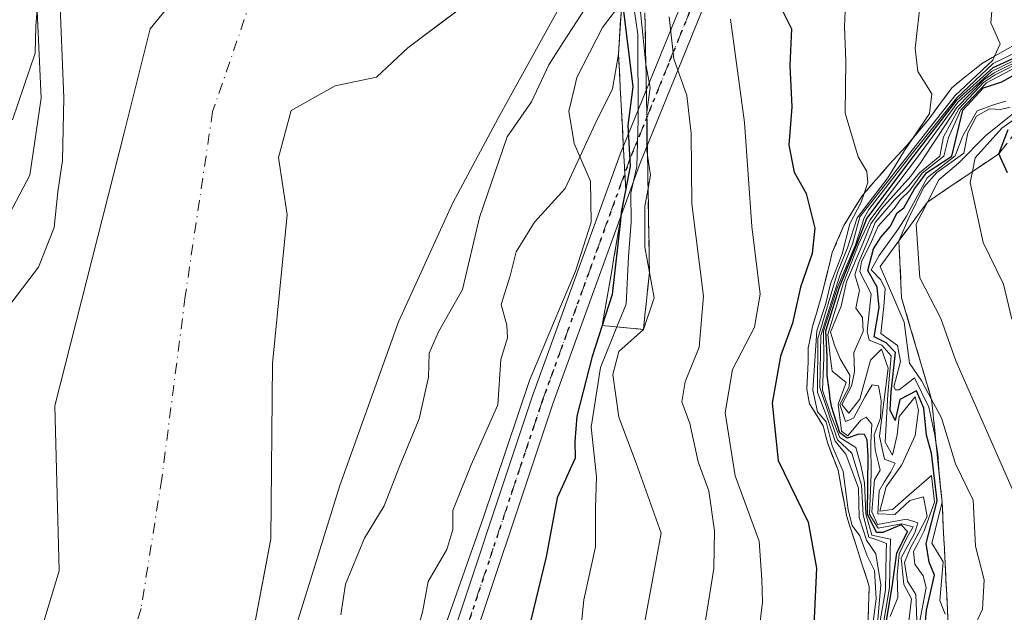
# Model space of a CAD drawing. Units: metres. Extents: x 638334 to 641797, y 4720560 to 4722942.
# Drawn here: x 639245 to 639365, y 4720982 to 4721054 of the extents above; entities that cross this region are included whole.
import ezdxf

# ---------------------------------------------------------------- set-up
doc = ezdxf.new("R2010")
doc.units = ezdxf.units.M
doc.header["$MEASUREMENT"] = 0
for name, pattern in [('DGN Style 3', [2.307223, 1.648017, -0.659207]), ('DGN Style 4', [2.638475, 1.318413, -0.659207, 0.001648, -0.659207]), ('DGN Style 5', [1.153612, 0.494405, -0.659207])]:
    doc.linetypes.add(name, pattern=pattern)
for name, color, linetype, lineweight in [('Corriente natural Cxs', 4, 'Continuous', 13), ('Corriente natural eje', 4, 'DGN Style 4', 0), ('Curva de nivel maestra', 30, 'Continuous', 30), ('Curva de nivel normal', 30, 'Continuous', 0), ('Escarpado Cxs', 30, 'Continuous', 13), ('Escarpado superficial', 30, 'DGN Style 3', 0), ('Espacio natural protegido', 121, 'Continuous', 13), ('Espacio natural protegido CxS', 121, 'Continuous', 0), ('Matorral CxS', 135, 'Continuous', 0), ('Pista no pavimentada Cxs', 111, 'Continuous', 0), ('Pista no pavimentada eje', 91, 'DGN Style 4', 0), ('Ruta', 7, 'DGN Style 5', 30), ('Suelo desnudo CxS', 253, 'Continuous', 0)]:
    doc.layers.add(name, color=color, linetype=linetype, lineweight=lineweight)

# ---------------------------------------------------------------- blocks, each defined once
blk = doc.blocks.new('*U8')
at = {"layer": 'Suelo desnudo CxS', "color": 253, "linetype": 'Continuous', "lineweight": 0}
for points in [[(639339.8303, 4721152.6743, 409.8132), (639336.8841, 4721122.1391, 413.5586), (639327.1475, 4721091.4474, 414.8334), (639309.7907, 4721064.354, 412.9229), (639295.3045, 4721053.4893, 410.0181), (639292.0107, 4721051.019, 409.671), (639288.2007, 4721047.4206, 409.1316), (639283.1207, 4721046.3623, 408.212), (639277.7883, 4721043.3696, 407.6388), (639276.24, 4721037.63, 407.6788), (639277.26, 4721030.62, 407.7291), (639275.5006, 4721012.4956, 408.0503), (639275.289, 4720991.1172, 410.028), (639274.8334, 4720988.7151, 409.9838), (639272.9606, 4720978.8405, 410.0988), (639270.4206, 4720970.1621, 409.9671), (639263.859, 4720964.2355, 408.6107), (639263.271, 4720963.9148, 408.4557), (639259.2023, 4720961.6955, 407.657), (639254.1223, 4720949.8421, 407.6371), (639253.5335, 4720943.0286, 408.2043), (639252.6406, 4720932.6971, 408.9786), (639253.0639, 4720919.1504, 409.6971), (639245.4439, 4720898.407, 409.3731)], [(639190.1724, 4720758.0717, 404.0824), (639196.5224, 4720768.6551, 404.3751), (639198.1099, 4720778.1801, 404.7922), (639199.3201, 4720802.12, 406.9792), (639199.95, 4720819.19, 407.3252), (639202.14, 4720835.68, 406.9277), (639213.4557, 4720853.3219, 404.489), (639217.6891, 4720866.5511, 404.6899), (639225.6266, 4720878.1928, 407.0116), (639230.9183, 4720895.6553, 407.0942), (639233.5641, 4720913.1179, 404.9469), (639233.5641, 4720922.6429, 406.7875), (639236.2099, 4720934.2846, 406.2345), (639239.9141, 4720941.1637, 405.3631), (639242.0308, 4720962.8596, 406.1026), (639249.4391, 4720987.2013, 406.2227), (639248.91, 4721007.3097, 406.179), (639257.3767, 4721040.6473, 407.4169), (639260.5517, 4721053.3473, 407.3277), (639270.0767, 4721064.989, 407.4618), (639287.5393, 4721097.2682, 408.9948), (639301.2976, 4721146.4808, 409.1556)]]:
    blk.add_polyline3d(points, dxfattribs=at)

msp = doc.modelspace()

# ---------------------------------------------------------------- linework, layer by layer
at = {"layer": 'Corriente natural Cxs', "color": 4, "linetype": 'Continuous', "lineweight": 13}
for points in [[(639339.8303, 4721152.6743, 409.8132), (639336.8841, 4721122.1391, 413.5586), (639327.1475, 4721091.4474, 414.8334), (639309.7907, 4721064.354, 412.9229), (639292.0107, 4721051.019, 409.671), (639288.2007, 4721047.4206, 409.1316), (639283.1207, 4721046.3623, 408.212), (639277.7883, 4721043.3696, 407.6388), (639276.24, 4721037.63, 407.6788), (639277.26, 4721030.62, 407.7291), (639275.5006, 4721012.4956, 408.0503), (639275.289, 4720991.1172, 410.028), (639272.9606, 4720978.8405, 410.0988), (639270.4206, 4720970.1621, 409.9671), (639263.859, 4720964.2355, 408.6107), (639259.2023, 4720961.6955, 407.657), (639254.1223, 4720949.8421, 407.6371), (639252.6406, 4720932.6971, 408.9786), (639253.0639, 4720919.1504, 409.6971), (639245.4439, 4720898.407, 409.3731)], [(639339.8303, 4721152.6743, 409.8132), (639336.8841, 4721122.1391, 413.5586), (639327.1475, 4721091.4474, 414.8334), (639309.7907, 4721064.354, 412.9229), (639292.0107, 4721051.019, 409.671), (639288.2007, 4721047.4206, 409.1316), (639283.1207, 4721046.3623, 408.212), (639277.7883, 4721043.3696, 407.6388), (639276.24, 4721037.63, 407.6788), (639277.26, 4721030.62, 407.7291), (639275.5006, 4721012.4956, 408.0503), (639275.289, 4720991.1172, 410.028), (639272.9606, 4720978.8405, 410.0988), (639270.4206, 4720970.1621, 409.9671), (639263.859, 4720964.2355, 408.6107), (639259.2023, 4720961.6955, 407.657), (639254.1223, 4720949.8421, 407.6371), (639252.6406, 4720932.6971, 408.9786), (639253.0639, 4720919.1504, 409.6971), (639245.4439, 4720898.407, 409.3731)], [(639190.1724, 4720758.0717, 404.0824), (639196.5224, 4720768.6551, 404.3751), (639198.1099, 4720778.1801, 404.7922), (639199.3201, 4720802.12, 406.9792), (639199.95, 4720819.19, 407.3252), (639202.14, 4720835.68, 406.9277), (639213.4557, 4720853.3219, 404.489), (639217.6891, 4720866.5511, 404.6899), (639225.6266, 4720878.1928, 407.0116), (639230.9183, 4720895.6553, 407.0942), (639233.5641, 4720913.1179, 404.9469), (639233.5641, 4720922.6429, 406.7875), (639236.2099, 4720934.2846, 406.2345), (639239.9141, 4720941.1637, 405.3631), (639242.0308, 4720962.8596, 406.1026), (639249.4391, 4720987.2013, 406.2227), (639248.91, 4721007.3097, 406.179), (639257.3767, 4721040.6473, 407.4169), (639260.5517, 4721053.3473, 407.3277), (639270.0767, 4721064.989, 407.4618), (639287.5393, 4721097.2682, 408.9948), (639301.2976, 4721146.4808, 409.1556)], [(639190.1724, 4720758.0717, 404.0824), (639196.5224, 4720768.6551, 404.3751), (639198.1099, 4720778.1801, 404.7922), (639199.3201, 4720802.12, 406.9792), (639199.95, 4720819.19, 407.3252), (639202.14, 4720835.68, 406.9277), (639213.4557, 4720853.3219, 404.489), (639217.6891, 4720866.5511, 404.6899), (639225.6266, 4720878.1928, 407.0116), (639230.9183, 4720895.6553, 407.0942), (639233.5641, 4720913.1179, 404.9469), (639233.5641, 4720922.6429, 406.7875), (639236.2099, 4720934.2846, 406.2345), (639239.9141, 4720941.1637, 405.3631), (639242.0308, 4720962.8596, 406.1026), (639249.4391, 4720987.2013, 406.2227), (639248.91, 4721007.3097, 406.179), (639257.3767, 4721040.6473, 407.4169), (639260.5517, 4721053.3473, 407.3277), (639270.0767, 4721064.989, 407.4618), (639287.5393, 4721097.2682, 408.9948), (639301.2976, 4721146.4808, 409.1556)]]:
    msp.add_polyline3d(points, dxfattribs=at)
at = {"layer": 'Corriente natural eje', "color": 4, "linetype": 'DGN Style 4', "lineweight": 0}
msp.add_polyline3d([(639315.4849, 4721152.1476, 409.057), (639312.6274, 4721131.51, 408.9992), (639309.4524, 4721112.7775, 409.0543), (639306.9124, 4721101.5062, 409.8855), (639303.4199, 4721094.3624, 409.601), (639296.1174, 4721083.4087, 409.3415), (639289.2911, 4721076.1062, 408.6824), (639282.7824, 4721069.1211, 408.0227), (639277.5436, 4721062.6124, 407.7612), (639272.9398, 4721057.0561, 407.3967), (639268.1773, 4721043.2448, 406.8751), (639264.8436, 4721020.7023, 406.5935), (639261.9861, 4720998.4772, 408.0899), (639259.4461, 4720982.6022, 408.4335), (639255.7948, 4720970.5372, 407.0549), (639251.9848, 4720958.4722, 406.3652), (639248.651, 4720950.2171, 406.5095), (639245.9523, 4720934.6596, 406.785), (639242.7773, 4720915.7683, 406.4427), (639241.031, 4720903.2271, 407.571), (639239.4435, 4720894.0195, 408.8376)], dxfattribs=at)
at = {"layer": 'Curva de nivel maestra', "color": 30, "linetype": 'Continuous', "lineweight": 30, "flags": 128}
for points, elevation in [([(639318.3, 4721055.8101), (639319.49, 4721046.2701), (639318.85, 4721041.5501), (639319.15, 4721036.5601), (639318.5718, 4721033.5946), (639318.06, 4721030.9701), (639317.9487, 4721029.944), (639316.97, 4721020.9201), (639315.7433, 4721017.1198), (639314.52, 4721013.3301), (639312.64, 4721006.0601), (639312.4, 4721002.9801), (639312.45, 4721000.9601), (639310.22, 4720996.0901), (639308.9, 4720988.8901), (639306.38, 4720978.4801)], 425), ([(639337.4, 4721056.1601), (639338.85, 4721053.3301), (639338.62, 4721048.8601), (639338.87, 4721043.8301), (639338.52, 4721039.1401), (639339.16, 4721035.8401), (639340.64, 4721033.2301), (639341.67, 4721029.0201), (639341.37, 4721025.9001), (639339.95, 4721021.7901), (639338.98, 4721017.4201), (639337.5, 4721013.3801), (639336.49, 4721007.6601), (639337.21, 4721000.6401), (639340.86, 4720993.1301), (639341.91, 4720987.5201), (639341.25, 4720973.5401)], 450), ([(639354.91, 4720977.9801), (639355.33, 4720982.4101), (639356.29, 4720986.6801), (639355.64, 4720988.2601), (639355.27, 4720990.5401), (639356.64, 4720995.7501), (639355.91, 4721001.5601), (639355.31, 4721003.7601), (639355.01, 4721007.0301), (639354.1, 4721009.1401), (639352.08, 4721008.1201), (639351.48, 4721005.5301), (639350.87, 4721006.8201), (639351.01, 4721009.0201), (639351.54, 4721013.8201), (639350.4, 4721015.0101), (639348.92, 4721015.7601), (639349.54, 4721019.3301), (639349.3, 4721021.8101), (639348.14, 4721023.8301), (639348.85, 4721026.5001), (639349.79, 4721027.9601), (639350.89, 4721029.2101), (639351.75, 4721030.8901), (639352.56, 4721031.4801), (639353.84, 4721033.8101), (639355.34, 4721035.8101), (639358.39, 4721037.8101), (639359.75, 4721043.4101), (639362.27, 4721046.1201), (639364.5, 4721046.8801), (639373.16, 4721051.7101)], 500), ([(639350.1, 4720979.1701), (639351.14, 4720985.2301), (639351.69, 4720989.3701), (639352.98, 4720992.0001), (639352.21, 4720992.8201), (639349.99, 4720991.8701), (639349.21, 4720991.8901), (639348.12, 4720994.1101), (639348.18, 4721001.2401), (639348.08, 4721003.2001), (639347.73, 4721003.8501), (639347.04, 4721003.8901), (639345.62, 4721003.3701), (639344.72, 4721004.0201), (639343.77, 4721007.1201), (639343.56, 4721008.1501), (639343.49, 4721008.9901), (639343.21, 4721011.0401), (639343.19, 4721013.3601), (639343.05, 4721016.4801), (639344.7, 4721021.8101), (639346.87, 4721027.1401), (639348.05, 4721030.2001), (639353.67, 4721037.7201), (639359.01, 4721044.6101), (639363.45, 4721048.6201), (639367.57, 4721050.4801)], 475), ([(639365.2, 4721035.7401), (639364.16, 4721038.0901), (639365.3, 4721041.0501)], 525)]:
    msp.add_lwpolyline(points, dxfattribs=dict(at, elevation=elevation))
at = {"layer": 'Curva de nivel normal', "color": 30, "linetype": 'Continuous', "lineweight": 0, "flags": 128}
for points, elevation in [([(639348.2957, 4721144.295), (639343.004, 4721127.0971), (639340.7039, 4721117.4838), (639334.6176, 4721101.4509), (639330.304, 4721094.0241), (639322.8957, 4721079.472), (639314.6936, 4721063.5969), (639303.0519, 4721042.4302), (639297.4956, 4721032.1115), (639290.881, 4721017.5593), (639283.7029, 4720997.6238), (639275.6066, 4720971.5888), (639265.6053, 4720942.855), (639260.8428, 4720925.2337), (639257.9853, 4720913.0099), (639253.3816, 4720897.1349)], 410), ([(639243.67, 4721019.9801), (639246.91, 4721024.2401), (639248.86, 4721029.0701), (639249.27, 4721033.4301), (639249.87, 4721037.2701), (639250.02, 4721044.9301), (639249.51, 4721058.0501)], 410), ([(639243.75, 4721042.2301), (639246.53, 4721050.3701), (639246.6, 4721053.6401), (639246.96, 4721058.3501)], 415), ([(639315.2227, 4721058.3053), (639311, 4721051.7601), (639309.23, 4721048.9501), (639307.12, 4721044.4301), (639304.14, 4721040.1401), (639300.74, 4721030.3201), (639298.7, 4721021.5201), (639295.74, 4721016.3501), (639294.6, 4721013.7401), (639294.52, 4721010.8401), (639293.41, 4721005.7401), (639291, 4720999.9401), (639289.13, 4720995.1101), (639286.73, 4720991.1901), (639284.4, 4720985.5701), (639283.84, 4720981.8101)], 415), ([(639349.3, 4720980.3101), (639349.74, 4720985.4801), (639349.12, 4720989.2701), (639347.99, 4720990.9301), (639347.11, 4720993.7201), (639347.02, 4720997.3001), (639345.47, 4721001.4401), (639344.15, 4721003.0101), (639343.24, 4721005.7701), (639342.01, 4721008.9501), (639342.06, 4721015.5301), (639344.45, 4721023.6001), (639345.66, 4721026.6201), (639346.86, 4721030.2601), (639350.58, 4721035.1401), (639352.65, 4721038.4801), (639353.6886, 4721040.038), (639355.67, 4721043.0101), (639355.98, 4721045.3901), (639354.26, 4721048.1301), (639353.93, 4721050.9201), (639354.63, 4721057.1501)], 460), ([(639349.26, 4720978.7401), (639350.3, 4720984.8501), (639350.38, 4720989.4001), (639350.44, 4720990.5401), (639349.37, 4720990.9301), (639348.26, 4720991.3101), (639347.57, 4720994.0401), (639347.4, 4720997.6401), (639346.21, 4721001.5501), (639344.46, 4721003.1701), (639342.28, 4721009.5501), (639342.41, 4721015.9301), (639344.73, 4721023.2501), (639346.3, 4721027.0801), (639347.18, 4721030.4101), (639358.76, 4721045.1501), (639363.4, 4721049.4901), (639363.6139, 4721049.9756), (639364.29, 4721051.5101), (639363.16, 4721054.0701), (639363.46, 4721057.4401)], 465), ([(639293.14, 4720979.8701), (639293.79, 4720982.1401), (639294.51, 4720985.8801), (639296.75, 4720989.8201), (639297.52, 4720992.2301), (639297.5, 4720994.5601), (639299.73, 4721000.1401), (639302.99, 4721007.4401), (639303.35, 4721012.9801), (639304.16, 4721015.6301), (639304.11, 4721017.1901), (639303.4, 4721019.6801), (639304.52, 4721023.1901), (639305.24, 4721026.1201), (639307.47, 4721029.7301), (639311.2, 4721033.8501), (639314.87, 4721041.7301), (639317, 4721046.0101), (639317.72, 4721050.2201), (639318.07, 4721055.9001)], 420), ([(639320.4, 4721055.4101), (639321.06, 4721049.0101), (639321.0648, 4721048.984), (639321.58, 4721046.1801), (639321.18, 4721043.1601), (639321.18, 4721038.4601), (639321.266, 4721037.9029), (639321.64, 4721035.4801), (639321.3321, 4721033.8636), (639320.92, 4721031.7001), (639320.93, 4721026.7001), (639321.5, 4721023.6001), (639322.07, 4721020.5001), (639320.76, 4721016.6601), (639317.76, 4721013.9401), (639317.02, 4721011.1401), (639317.76, 4721005.9601), (639319.87, 4721000.3401), (639322.93, 4720991.8101), (639318.85, 4720969.8201)], 435), ([(639345.44, 4721056.4701), (639345.32, 4721053.5901), (639345.46, 4721049.4201), (639345.41, 4721043.0601), (639346.96, 4721037.7201), (639348.02, 4721035.9201), (639348.14, 4721034.5701), (639347.6964, 4721033.2338), (639347.35, 4721032.1901), (639345.98, 4721029.5401), (639345.02, 4721025.8701), (639343.6, 4721022.2001), (639343.01, 4721019.8201), (639341.94, 4721016.4801), (639341.46, 4721009.2501), (639342, 4721006.6001), (639343.08, 4721005.3601), (639343.82, 4721002.4301), (639345.13, 4720999.3001), (639345.77, 4720994.6501), (639346.23, 4720992.7401), (639347.19, 4720991.4701), (639348.06, 4720989.0101), (639348.98, 4720987.2501), (639349.19, 4720983.8001), (639348.68, 4720980.0201)], 455), ([(639331.4, 4721054.5001), (639333.12, 4721041.9001), (639334, 4721029.2201), (639335.02, 4721020.9701), (639334.32, 4721016.9401), (639331.64, 4721011.7501), (639330.73, 4721006.4801), (639331.98, 4720998.7801), (639334.88, 4720990.8001), (639335.22, 4720986.1401), (639335.28, 4720983.3901), (639334.78, 4720979.0101), (639333.94, 4720972.8201), (639332.11, 4720963.8201), (639325.3, 4720943.9901), (639321.78, 4720936.5101), (639319.48, 4720932.0801), (639316.51, 4720921.3901), (639307.49, 4720896.5601)], 445), ([(639328.33, 4720981.1401), (639329.35, 4720987.4801), (639329.46, 4720992.0901), (639328.74, 4720996.9601), (639327.43, 4721000.4901), (639326.41, 4721005.1601), (639325.46, 4721007.8001), (639325.86, 4721010.2401), (639327.58, 4721014.4701), (639328.11, 4721020.7201), (639326.68, 4721031.9601), (639326.6, 4721040.5401), (639326.08, 4721045.1801), (639324.49, 4721049.6701), (639323.92, 4721054.7801)], 440), ([(639349.73, 4720978.9001), (639350.82, 4720985.1601), (639350.87, 4720989.4901), (639350.92, 4720991.0501), (639348.64, 4720991.5301), (639347.9, 4720994.1401), (639347.74, 4720997.9301), (639347.29, 4721000.0701), (639346.71, 4721002.2401), (639344.72, 4721003.4701), (639343.63, 4721006.2401), (639342.63, 4721009.2401), (639342.78, 4721013.2001), (639342.75, 4721016.4501), (639344.47, 4721021.8101), (639346.66, 4721026.9901), (639347.71, 4721030.2501), (639348.29, 4721031.2801), (639353.23, 4721037.7001), (639359, 4721044.9301), (639363.45, 4721049.1201), (639368.31, 4721051.4601)], 470), ([(639350.89, 4720981.6301), (639351.82, 4720983.9401), (639351.75, 4720986.6601), (639351.99, 4720989.2901), (639352.91, 4720991.2301), (639353.7, 4720992.5501), (639352.27, 4720992.9301), (639349.42, 4720992.3901), (639348.38, 4720994.0701), (639348.56, 4720998.9801), (639348.53, 4721002.8101), (639348.64, 4721005.1001), (639347.95, 4721005.9601), (639347.3, 4721005.5701), (639345.71, 4721003.6701), (639344.93, 4721004.2301), (639344.54, 4721007.5201), (639345.53, 4721010.1601), (639343.81, 4721011.5601), (639343.57, 4721013.4001), (639343.27, 4721016.0201), (639345.2, 4721022.3501), (639347.07, 4721027.1401), (639348.39, 4721029.9901), (639354.2, 4721037.6701), (639359.14, 4721044.3701), (639363.26, 4721048.1201), (639367.53, 4721050.1901)], 480), ([(639353.15, 4720981.0501), (639353.49, 4720983.7701), (639352.57, 4720985.5101), (639352.21, 4720988.7701), (639353.89, 4720991.8301), (639354.24, 4720993.0401), (639352.86, 4720993.5101), (639349.32, 4720992.8601), (639348.64, 4720994.4101), (639348.98, 4720998.2901), (639349.67, 4720999.5001), (639349.44, 4721000.3401), (639349.07, 4721001.9501), (639348.92, 4721003.8101), (639349.71, 4721005.8101), (639349.77, 4721007.9801), (639349.45, 4721009.7901), (639348.68, 4721009.8801), (639347.82, 4721008.4801), (639346.42, 4721005.8101), (639345.45, 4721005.4001), (639344.74, 4721007.4801), (639345.88, 4721009.6601), (639345.97, 4721011.0901), (639344.79, 4721013.0601), (639344.1, 4721014.7401), (639343.62, 4721016.3201), (639344.9, 4721019.4801), (639345.54, 4721022.4801), (639347.46, 4721026.9401), (639348.52, 4721029.5401), (639349.84, 4721031.3701), (639353.39, 4721035.3501), (639354.57, 4721036.9701), (639355.95, 4721039.0801), (639356.8, 4721040.3101), (639359, 4721043.7301), (639362.33, 4721047.1101), (639363.58, 4721047.9701), (639367.53, 4721049.9301)], 485), ([(639354.12, 4720981.1901), (639354.01, 4720984.2901), (639353, 4720985.9501), (639352.64, 4720988.2101), (639353.37, 4720990.0201), (639354.32, 4720991.7001), (639355.39, 4720993.8101), (639354.95, 4720996.2401), (639353.27, 4720995.7801), (639351.47, 4720994.0601), (639349.37, 4720994.1601), (639349.54, 4720996.9501), (639350.14, 4720998.0301), (639350.98, 4720999.2901), (639351.48, 4721000.3201), (639350.19, 4721000.8301), (639349.59, 4721003.6201), (639350.64, 4721011.9401), (639349.82, 4721014.2301), (639348.48, 4721012.9101), (639347.2, 4721008.1401), (639345.84, 4721006.4301), (639344.98, 4721007.4801), (639346.16, 4721009.7201), (639346.53, 4721011.4701), (639346.43, 4721013.8501), (639347.58, 4721016.3901), (639347.49, 4721018.1001), (639346.69, 4721019.2301), (639347.12, 4721021.4301), (639346.58, 4721023.3001), (639347.06, 4721024.8801), (639348.52, 4721028.3301), (639349.06, 4721029.7101), (639351.41, 4721032.4701), (639353.16, 4721034.1901), (639354.48, 4721035.7801), (639356.95, 4721037.8101), (639357.38, 4721040.1401), (639359.25, 4721043.5801), (639362.27, 4721046.7701), (639363.62, 4721047.6901), (639367.48, 4721049.6301)], 490), ([(639354.33, 4720980.2001), (639355.28, 4720985.1501), (639354.92, 4720986.5901), (639353.89, 4720988.0001), (639353.72, 4720989.5501), (639354.32, 4720990.6201), (639355.05, 4720992.0901), (639356.3, 4720995.5801), (639355.91, 4720998.8101), (639353.2, 4720996.4501), (639351.18, 4720994.6801), (639349.61, 4720994.4801), (639350.4, 4720997.4501), (639352.29, 4721000.1401), (639353.94, 4721003.6901), (639354.36, 4721006.8101), (639353.94, 4721008.4101), (639351.99, 4721006.0101), (639351.75, 4721003.8101), (639351.18, 4721001.3301), (639350.27, 4721002.9001), (639350.58, 4721008.7201), (639351.02, 4721013.4401), (639349.88, 4721014.7401), (639348.33, 4721015.3501), (639348.08, 4721016.4001), (639348.58, 4721021.0001), (639347.19, 4721023.7001), (639347.4, 4721024.9101), (639348.61, 4721027.3801), (639349.43, 4721029.2601), (639351.39, 4721031.4101), (639352.14, 4721032.4901), (639353.25, 4721033.5601), (639354.78, 4721035.7001), (639357.43, 4721037.8101), (639358.01, 4721040.0801), (639359.49, 4721043.4501), (639362.66, 4721046.7501), (639367.03, 4721049.0701)], 495), ([(639369.2, 4721045.6401), (639362.5, 4721040.2601), (639359.22, 4721036.9301), (639356.81, 4721034.9201), (639355.43, 4721032.2001), (639354.05, 4721029.4801), (639354.5, 4721022.9301), (639357.05, 4721017.9901), (639358.89, 4721012.8401), (639365.79, 4720997.2001)], 515), ([(639357.61, 4720981.8901), (639356.96, 4720983.5701), (639357.36, 4720988.3001), (639355.98, 4720990.5901), (639357.22, 4720995.5601), (639356.93, 4720998.1101), (639356.8677, 4720998.9845), (639356.69, 4721001.4801), (639356.4756, 4721002.877), (639356.34, 4721003.7601), (639355.61, 4721007.1601), (639353.85, 4721010.7401), (639352, 4721009.3001), (639351.52, 4721009.2701), (639351.35, 4721009.6601), (639352.13, 4721012.7401), (639351.76, 4721014.7001), (639349.73, 4721016.1401), (639350.13, 4721019.4301), (639350.28, 4721021.6201), (639349.74, 4721022.7001), (639348.56, 4721023.9101), (639349.53, 4721025.6701), (639351.86, 4721028.8701), (639352.88, 4721030.4801), (639355.38, 4721035.1401), (639358.82, 4721037.8401), (639359.75, 4721040.2601), (639361.52, 4721043.3401), (639363.49, 4721044.0601), (639364.99, 4721044.5001)], 505), ([(639359.27, 4720976.3401), (639362.14, 4720982.5201), (639362.37, 4720986.1001), (639361.29, 4720990.2201), (639361.02, 4720995.8001), (639358.87, 4721000.2701), (639357.15, 4721005.8801), (639355.94, 4721008.1101), (639354.73, 4721010.3401), (639353.26, 4721012.5401), (639352.59, 4721017.5401), (639349.66, 4721024.3501), (639351.96, 4721027.4801), (639353.17, 4721030.2801), (639354.98, 4721034.0201), (639356.57, 4721035.8001), (639358.41, 4721037.1201), (639359.89, 4721038.1601), (639360.35, 4721040.6601), (639361.44, 4721042.6901), (639362.99, 4721043.5801), (639364.37, 4721043.4701), (639365.55, 4721043.7901)], 510), ([(639365.75, 4721017.9201), (639364.71, 4721022.1701), (639362.23, 4721027.2401), (639360.66, 4721034.6001), (639360.9215, 4721035.9077), (639361.26, 4721037.6001), (639364.52, 4721041.2301), (639367.36, 4721043.2301)], 520)]:
    msp.add_lwpolyline(points, dxfattribs=dict(at, elevation=elevation))
at = {"layer": 'Curva de nivel normal', "color": 30, "linetype": 'Continuous', "lineweight": 0}
msp.add_polyline3d([(639319.69, 4721055.4501, 430), (639320.08, 4721052.6901, 430), (639320.11, 4721042.2101, 430), (639319.98, 4721036.5401, 430), (639319.22, 4721033.2601, 430), (639319.28, 4721029.7601, 430), (639318.95, 4721025.5401, 430), (639318.65, 4721019.7401, 430), (639317.5195, 4721016.957, 430), (639315.51, 4721012.0101, 430), (639314.39, 4721004.7201, 430), (639315.04, 4720998.6501, 430), (639314.91, 4720994.8501, 430), (639314.9, 4720990.1401, 430), (639313.51, 4720983.6601, 430), (639312.24, 4720971.1201, 430)], dxfattribs=at)
at = {"layer": 'Escarpado Cxs', "color": 30, "linetype": 'Continuous', "lineweight": 13}
for points in [[(639320.94, 4721055.2934, 436.0417), (639320.97, 4721053.7768, 436.868), (639321, 4721052.2601, 437.4851), (639321.03, 4721050.7434, 437.0809), (639321.06, 4721049.2268, 436.6846), (639321.09, 4721047.7101, 436.2962), (639321.12, 4721046.1934, 436.0141), (639321.15, 4721044.6768, 435.7457), (639321.18, 4721043.1601, 435.4744), (639321.2067, 4721041.5301, 435.5057), (639321.2333, 4721039.9001, 435.7589), (639321.26, 4721038.2701, 436.0048), (639321.2867, 4721036.6401, 436.0752), (639321.3133, 4721035.0101, 435.9982), (639321.34, 4721033.3801, 435.9275), (639321.3667, 4721031.7501, 435.9346), (639321.3933, 4721030.1201, 436.0224), (639321.42, 4721028.4901, 436.1039), (639321.4467, 4721026.8601, 436.0515), (639321.4733, 4721025.2301, 435.7988), (639321.5, 4721023.6001, 435.5449), (639321.315, 4721021.8651, 435.1588), (639321.13, 4721020.1301, 435.0978), (639320.945, 4721018.3951, 435.1165), (639320.76, 4721016.6601, 435.4723), (639319.505, 4721016.7751, 434.636), (639318.25, 4721016.8901, 433.79), (639316.995, 4721017.0051, 432.4692), (639315.74, 4721017.1201, 430.4515), (639315.98, 4721018.5068, 430.1605), (639316.22, 4721019.8934, 429.8844), (639316.46, 4721021.2801, 429.5646), (639316.6967, 4721022.6668, 429.2959), (639316.9333, 4721024.0534, 429.7374), (639317.17, 4721025.4401, 430.1915), (639317.41, 4721026.8268, 430.6622), (639317.65, 4721028.2134, 430.8427), (639317.89, 4721029.6001, 430.7776), (639318.1267, 4721030.9868, 430.7569), (639318.3633, 4721032.3734, 430.7852), (639318.6, 4721033.7601, 431.4921), (639318.5267, 4721035.1334, 431.742), (639318.4533, 4721036.5068, 432.0061), (639318.38, 4721037.8801, 432.0364), (639318.3067, 4721039.2501, 431.4132), (639318.2333, 4721040.6201, 430.7724), (639318.16, 4721041.9901, 430.1144), (639318.0867, 4721043.3634, 429.8834), (639318.0133, 4721044.7368, 429.9068), (639317.94, 4721046.1101, 429.924), (639317.8667, 4721047.4801, 429.9343), (639317.7933, 4721048.8501, 430.5717), (639317.72, 4721050.2201, 431.2357), (639317.805, 4721051.6401, 432.1992), (639317.89, 4721053.0601, 432.2032), (639317.98, 4721054.4801, 430.8024)], [(639348.2, 4720981.5151, 463.9284), (639348.24, 4720982.7701, 464.0634), (639348.285, 4720984.0301, 464.9173), (639348.33, 4720985.2901, 465.7825), (639347.8667, 4720986.7334, 462.8063), (639347.4033, 4720988.1768, 461.5863), (639346.94, 4720989.6201, 463.6572), (639346.48, 4720991.0634, 465.1771), (639346.02, 4720992.5068, 466.1375), (639345.56, 4720993.9501, 466.1098), (639345.3, 4720995.3401, 466.5595), (639345.04, 4720996.7301, 466.8138), (639344.78, 4720998.1151, 467.5649), (639344.52, 4720999.5001, 468.9418), (639343.91, 4721001.0601, 468.1568), (639343.3, 4721002.6201, 466.7953), (639343, 4721003.7501, 467.736), (639342.7, 4721004.8801, 468.8126), (639341.875, 4721006.2201, 469.0621), (639341.05, 4721007.5601, 468.7708), (639340.7, 4721009.3801, 466.7027), (639340.79, 4721011.0301, 466.4738), (639340.88, 4721012.6801, 466.2848), (639340.88, 4721014.4101, 466.2706), (639341.14, 4721015.7101, 467.3627), (639341.4, 4721017.0101, 468.5675), (639341.92, 4721018.7451, 468.8382), (639342.44, 4721020.4801, 467.7402), (639342.785, 4721021.8651, 467.662), (639343.13, 4721023.2501, 468.1823), (639343.475, 4721024.6351, 468.7659), (639343.82, 4721026.0201, 469.2909), (639344.515, 4721027.6701, 472.0164), (639345.21, 4721029.3201, 472.4399), (639345.96, 4721030.5334, 472.5002), (639346.71, 4721031.7468, 470.7474), (639347.46, 4721032.9601, 468.5616), (639348.285, 4721033.9151, 471.5848), (639349.11, 4721034.8701, 473.6261), (639349.935, 4721035.8201, 474.5307), (639350.76, 4721036.7701, 474.2842), (639351.8, 4721037.9001, 473.8758), (639352.84, 4721039.0301, 475.4348), (639353.7633, 4721040.1268, 478.2405), (639354.6867, 4721041.2234, 480.5799), (639355.61, 4721042.3201, 482.4509), (639356.5367, 4721043.5901, 482.8489), (639357.4633, 4721044.8601, 480.9908), (639358.39, 4721046.1301, 478.4079), (639359.6033, 4721047.1134, 477.8396), (639360.8167, 4721048.0968, 478.5714), (639362.03, 4721049.0801, 479.2078), (639363.33, 4721049.8151, 480.3791), (639364.63, 4721050.5501, 480.7841), (639365.93, 4721051.2901, 479.9039)], [(639365, 4721039.1568, 525.32), (639364.16, 4721038.0901, 525.1916), (639362.705, 4721037.1101, 524.5651), (639361.25, 4721036.1301, 521.8445), (639359.795, 4721035.1451, 519.448), (639358.34, 4721034.1601, 517.6879), (639356.885, 4721033.1801, 515.5867), (639355.43, 4721032.2001, 513.7942), (639354.56, 4721031.0201, 513.1743), (639353.69, 4721029.8401, 513.1177), (639352.825, 4721028.6601, 513.6294), (639351.96, 4721027.4801, 513.0232), (639352.04, 4721025.7351, 513.4654), (639352.12, 4721023.9901, 513.7958), (639352.2, 4721022.2451, 513.8736), (639352.28, 4721020.5001, 513.0516), (639352.6867, 4721019.1234, 512.7097), (639353.0933, 4721017.7468, 512.3231), (639353.5, 4721016.3701, 512.3458), (639353.9067, 4721014.9934, 512.4452), (639354.3133, 4721013.6168, 512.541), (639354.72, 4721012.2401, 512.5764), (639355.1267, 4721010.8634, 512.3631), (639355.5333, 4721009.4868, 512.1438), (639355.94, 4721008.1101, 511.9188), (639356.0833, 4721006.7168, 511.4736), (639356.2267, 4721005.3234, 511.0646), (639356.37, 4721003.9301, 510.6558), (639356.51, 4721002.5334, 510.2428), (639356.65, 4721001.1368, 509.8743), (639356.79, 4720999.7401, 509.4907), (639356.9333, 4720998.3468, 509.0945), (639357.0767, 4720996.9534, 508.8174), (639357.22, 4720995.5601, 508.7558), (639357.315, 4720993.6851, 508.6083), (639357.41, 4720991.8101, 508.5244), (639357.5, 4720989.9401, 508.5683), (639357.59, 4720988.0701, 508.5772), (639357.685, 4720986.1951, 508.4229), (639357.78, 4720984.3201, 508.2171), (639357.87, 4720982.4451, 508.0524), (639357.96, 4720980.5701, 508.6772)]]:
    msp.add_polyline3d(points, dxfattribs=at)
at = {"layer": 'Escarpado superficial', "color": 30, "linetype": 'DGN Style 3', "lineweight": 0}
for points in [[(639315.74, 4721017.1201, 422.8401), (639315.7433, 4721017.1198, 422.8412), (639317.5195, 4721016.957, 423.4258), (639320.76, 4721016.6601, 428.5723), (639321.5, 4721023.6001, 431.0221), (639321.3321, 4721033.8636, 424.9582), (639321.266, 4721037.9029, 424.7351), (639321.18, 4721043.1601, 424.1182), (639321.0648, 4721048.984, 423.1683), (639320.9103, 4721056.7925, 420.1405)], [(639318.07, 4721055.9001, 418.0566), (639317.89, 4721053.0601, 418.1992), (639317.72, 4721050.2201, 418.4627), (639318.6, 4721033.7601, 422.6725), (639318.5718, 4721033.5946, 422.6701), (639317.9487, 4721029.944, 422.7205), (639317.89, 4721029.6001, 422.7009), (639317.17, 4721025.4401, 422.7404), (639316.46, 4721021.2801, 423.0915), (639315.74, 4721017.1201, 422.8401)], [(639367.23, 4721052.0301, 469.6612), (639364.63, 4721050.5501, 471.7833), (639363.6139, 4721049.9756, 471.5202), (639362.03, 4721049.0801, 470.1894), (639358.39, 4721046.1301, 469.7311), (639355.61, 4721042.3201, 473.5494), (639353.6886, 4721040.038, 469.632), (639352.84, 4721039.0301, 466.5014), (639350.76, 4721036.7701, 465.3122), (639349.11, 4721034.8701, 464.7487), (639347.6964, 4721033.2338, 460.0667), (639347.46, 4721032.9601, 459.0882), (639345.21, 4721029.3201, 463.6965), (639343.82, 4721026.0201, 462.0825), (639342.44, 4721020.4801, 455.7919), (639341.4, 4721017.0101, 453.879), (639340.88, 4721014.4101, 452.4627), (639340.88, 4721012.6801, 452.2049), (639340.7, 4721009.3801, 451.8023), (639341.05, 4721007.5601, 451.9278), (639342.7, 4721004.8801, 452.6131), (639343.3, 4721002.6201, 452.5446), (639344.52, 4720999.5001, 452.7109), (639345.56, 4720993.9501, 452.365), (639346.94, 4720989.6201, 452.6206), (639348.33, 4720985.2901, 453.0917), (639348.24, 4720982.7701, 452.9887), (639348.16, 4720980.2601, 453.2407)], [(639357.9589, 4720980.5927, 465.8702), (639357.78, 4720984.3201, 464.6391), (639357.59, 4720988.0701, 467.2555), (639357.41, 4720991.8101, 466.8133), (639357.22, 4720995.5601, 464.0494), (639356.8677, 4720998.9845, 464.7597), (639356.79, 4720999.7401, 465.9759), (639356.4756, 4721002.877, 471.845), (639356.37, 4721003.9301, 476.7644), (639355.94, 4721008.1101, 493.4085), (639352.28, 4721020.5001, 509.1879), (639351.96, 4721027.4801, 505.744), (639353.69, 4721029.8401, 505.1823), (639355.43, 4721032.2001, 506.7057), (639358.34, 4721034.1601, 512.1732), (639360.9215, 4721035.9077, 513.362), (639361.25, 4721036.1301, 513.7242), (639364.16, 4721038.0901, 512.8414), (639366.68, 4721041.2901, 507.1696)]]:
    msp.add_polyline3d(points, dxfattribs=at)
at = {"layer": 'Espacio natural protegido', "color": 121, "linetype": 'Continuous', "lineweight": 13, "flags": 128}
for points in [[(639212.4804, 4720895.449), (639216.0535, 4720902.1209), (639216.7245, 4720903.3719), (639219.8617, 4720910.0048), (639222.8138, 4720917.0067), (639225.9531, 4720931.5614), (639227.9835, 4720946.6712), (639233.7038, 4720962.332), (639238.871, 4720973.9408), (639239.7932, 4720980.3897), (639237.5796, 4721003.9734), (639237.5798, 4721013.5543), (639238.872, 4721021.1091), (639242.5632, 4721029.2161), (639245.8843, 4721035.4809), (639247.2695, 4721044.8778), (639246.5308, 4721060.9076)], [(639212.4804, 4720895.449), (639216.0535, 4720902.1209), (639216.7245, 4720903.3719), (639219.8617, 4720910.0048), (639222.8138, 4720917.0067), (639225.9531, 4720931.5614), (639227.9835, 4720946.6712), (639233.7038, 4720962.332), (639238.871, 4720973.9408), (639239.7932, 4720980.3897), (639237.5796, 4721003.9734), (639237.5798, 4721013.5543), (639238.872, 4721021.1091), (639242.5632, 4721029.2161), (639245.8843, 4721035.4809), (639247.2695, 4721044.8778), (639246.5308, 4721060.9076)], [(639266.9014, 4720889.2737), (639274.855, 4720913.6323), (639281.2254, 4720934.891), (639289.942, 4720960.9016), (639295.4453, 4720977.2483), (639301.2017, 4720993.6041), (639306.843, 4721010.4138), (639310.2102, 4721018.3766), (639312.4874, 4721023.7636), (639314.3904, 4721029.7235), (639314.2885, 4721034.7574), (639312.3206, 4721039.3263), (639311.6417, 4721043.2733), (639312.2927, 4721045.9603), (639312.6358, 4721047.3743), (639315.7549, 4721053.4731), (639320.7411, 4721060.036)], [(639266.9014, 4720889.2737), (639274.855, 4720913.6323), (639281.2254, 4720934.891), (639289.942, 4720960.9016), (639295.4453, 4720977.2483), (639301.2017, 4720993.6041), (639306.843, 4721010.4138), (639310.2102, 4721018.3766), (639312.4874, 4721023.7636), (639314.3904, 4721029.7235), (639314.2885, 4721034.7574), (639312.3206, 4721039.3263), (639311.6417, 4721043.2733), (639312.2927, 4721045.9603), (639312.6358, 4721047.3743), (639315.7549, 4721053.4731), (639320.7411, 4721060.036)]]:
    msp.add_lwpolyline(points, dxfattribs=at)
at = {"layer": 'Espacio natural protegido CxS', "color": 121, "linetype": 'Continuous', "lineweight": 0, "flags": 128}
for points in [[(639212.4804, 4720895.449), (639216.0535, 4720902.1209), (639216.7245, 4720903.3719), (639219.8617, 4720910.0048), (639222.8138, 4720917.0067), (639225.9531, 4720931.5614), (639227.9835, 4720946.6712), (639233.7038, 4720962.332), (639238.871, 4720973.9408), (639239.7932, 4720980.3897), (639237.5796, 4721003.9734), (639237.5798, 4721013.5543), (639238.872, 4721021.1091), (639242.5632, 4721029.2161), (639245.8843, 4721035.4809), (639247.2695, 4721044.8778), (639246.5308, 4721060.9076)], [(639246.5308, 4721060.9076), (639247.2695, 4721044.8778), (639245.8843, 4721035.4809), (639242.5632, 4721029.2161), (639238.872, 4721021.1091), (639237.5798, 4721013.5543), (639237.5796, 4721003.9734), (639239.7932, 4720980.3897), (639238.871, 4720973.9408), (639233.7038, 4720962.332), (639227.9835, 4720946.6712), (639225.9531, 4720931.5614), (639222.8138, 4720917.0067), (639219.8617, 4720910.0048), (639216.7245, 4720903.3719), (639216.0535, 4720902.1209), (639212.4804, 4720895.449)], [(639266.9014, 4720889.2737), (639274.855, 4720913.6323), (639281.2254, 4720934.891), (639289.942, 4720960.9016), (639295.4453, 4720977.2483), (639301.2017, 4720993.6041), (639306.843, 4721010.4138), (639310.2102, 4721018.3766), (639312.4874, 4721023.7636), (639314.3904, 4721029.7235), (639314.2885, 4721034.7574), (639312.3206, 4721039.3263), (639311.6417, 4721043.2733), (639312.2927, 4721045.9603), (639312.6358, 4721047.3743), (639315.7549, 4721053.4731), (639320.7411, 4721060.036)], [(639320.7411, 4721060.036), (639315.7549, 4721053.4731), (639312.6358, 4721047.3743), (639312.2927, 4721045.9603), (639311.6417, 4721043.2733), (639312.3206, 4721039.3263), (639314.2885, 4721034.7574), (639314.3904, 4721029.7235), (639312.4874, 4721023.7636), (639310.2102, 4721018.3766), (639306.843, 4721010.4138), (639301.2017, 4720993.6041), (639295.4453, 4720977.2483), (639289.942, 4720960.9016), (639281.2254, 4720934.891), (639274.855, 4720913.6323), (639266.9014, 4720889.2737)]]:
    msp.add_lwpolyline(points, dxfattribs=at)
at = {"layer": 'Matorral CxS', "color": 135, "linetype": 'Continuous', "lineweight": 0}
for points in [[(639245.4439, 4720898.407, 409.3731), (639253.0639, 4720919.1504, 409.6971), (639252.6406, 4720932.6971, 408.9786), (639253.5335, 4720943.0286, 408.2043), (639254.1223, 4720949.8421, 407.6371), (639259.2023, 4720961.6955, 407.657), (639263.271, 4720963.9148, 408.4557), (639263.859, 4720964.2355, 408.6107), (639270.4206, 4720970.1621, 409.9671), (639272.9606, 4720978.8405, 410.0988), (639274.8334, 4720988.7151, 409.9838), (639275.289, 4720991.1172, 410.028), (639275.5006, 4721012.4956, 408.0503), (639277.26, 4721030.62, 407.7291), (639276.24, 4721037.63, 407.6788), (639277.7883, 4721043.3696, 407.6388), (639283.1207, 4721046.3623, 408.212), (639288.2007, 4721047.4206, 409.1316), (639292.0107, 4721051.019, 409.671), (639295.3045, 4721053.4893, 410.0181), (639309.7907, 4721064.354, 412.9229), (639327.1475, 4721091.4474, 414.8334), (639336.8841, 4721122.1391, 413.5586), (639339.8303, 4721152.6743, 409.8132)], [(639339.8303, 4721152.6743, 409.8132), (639336.8841, 4721122.1391, 413.5586), (639327.1475, 4721091.4474, 414.8334), (639309.7907, 4721064.354, 412.9229), (639295.3045, 4721053.4893, 410.0181), (639292.0107, 4721051.019, 409.671), (639288.2007, 4721047.4206, 409.1316), (639283.1207, 4721046.3623, 408.212), (639277.7883, 4721043.3696, 407.6388), (639276.24, 4721037.63, 407.6788), (639277.26, 4721030.62, 407.7291), (639275.5006, 4721012.4956, 408.0503), (639275.289, 4720991.1172, 410.028), (639274.8334, 4720988.7151, 409.9838), (639272.9606, 4720978.8405, 410.0988), (639270.4206, 4720970.1621, 409.9671), (639263.859, 4720964.2355, 408.6107), (639263.271, 4720963.9148, 408.4557), (639259.2023, 4720961.6955, 407.657), (639254.1223, 4720949.8421, 407.6371), (639253.5335, 4720943.0286, 408.2043), (639252.6406, 4720932.6971, 408.9786), (639253.0639, 4720919.1504, 409.6971), (639245.4439, 4720898.407, 409.3731)], [(639301.2976, 4721146.4808, 409.1556), (639287.5393, 4721097.2682, 408.9948), (639270.0767, 4721064.989, 407.4618), (639260.5517, 4721053.3473, 407.3277), (639257.3767, 4721040.6473, 407.4169), (639248.91, 4721007.3097, 406.179), (639249.4391, 4720987.2013, 406.2227), (639242.0308, 4720962.8596, 406.1026), (639239.9141, 4720941.1637, 405.3631), (639236.2099, 4720934.2846, 406.2345), (639233.5641, 4720922.6429, 406.7875), (639233.5641, 4720913.1179, 404.9469), (639230.9183, 4720895.6553, 407.0942), (639225.6266, 4720878.1928, 407.0116), (639217.6891, 4720866.5511, 404.6899), (639213.4557, 4720853.3219, 404.489), (639202.14, 4720835.68, 406.9277), (639199.95, 4720819.19, 407.3252), (639199.3201, 4720802.12, 406.9792), (639198.1099, 4720778.1801, 404.7922), (639196.5224, 4720768.6551, 404.3751), (639190.1724, 4720758.0717, 404.0824)], [(639301.2976, 4721146.4808, 409.1556), (639287.5393, 4721097.2682, 408.9948), (639270.0767, 4721064.989, 407.4618), (639260.5517, 4721053.3473, 407.3277), (639257.3767, 4721040.6473, 407.4169), (639248.91, 4721007.3097, 406.179), (639249.4391, 4720987.2013, 406.2227), (639242.0308, 4720962.8596, 406.1026), (639239.9141, 4720941.1637, 405.3631), (639236.2099, 4720934.2846, 406.2345), (639233.5641, 4720922.6429, 406.7875), (639233.5641, 4720913.1179, 404.9469), (639230.9183, 4720895.6553, 407.0942), (639225.6266, 4720878.1928, 407.0116), (639217.6891, 4720866.5511, 404.6899), (639213.4557, 4720853.3219, 404.489), (639202.14, 4720835.68, 406.9277), (639199.95, 4720819.19, 407.3252), (639199.3201, 4720802.12, 406.9792), (639198.1099, 4720778.1801, 404.7922), (639196.5224, 4720768.6551, 404.3751), (639190.1724, 4720758.0717, 404.0824)]]:
    msp.add_polyline3d(points, dxfattribs=at)
at = {"layer": 'Pista no pavimentada Cxs', "color": 111, "linetype": 'Continuous', "lineweight": 0}
for points in [[(639245.5577, 4720785.0833, 434.6781), (639254.8301, 4720827.3001, 423.1978), (639255.9901, 4720832.1601, 421.9644), (639260.1701, 4720854.5601, 422.2808), (639265.8101, 4720880.2801, 422.4588), (639280.8401, 4720931.5901, 421.5973), (639287.7001, 4720952.3601, 422.2674), (639295.4501, 4720973.2401, 422.4425), (639307.2401, 4721008.5601, 422.9936), (639317.9201, 4721038.0201, 431.337), (639327.3101, 4721061.1601, 443.0934), (639348.8801, 4721111.7601, 449.7464), (639357.2801, 4721132.8201, 435.5762), (639362.2301, 4721146.9701, 448.9384)], [(639265.8101, 4720880.2801, 422.4588), (639280.8401, 4720931.5901, 421.5973), (639287.7001, 4720952.3601, 422.2674), (639295.4501, 4720973.2401, 422.4425), (639307.2401, 4721008.5601, 422.9936), (639317.9201, 4721038.0201, 431.337), (639327.3101, 4721061.1601, 443.0934), (639348.8801, 4721111.7601, 449.7464), (639357.2801, 4721132.8201, 435.5762), (639362.2301, 4721146.9701, 448.9384)], [(639364.7601, 4721146.1701, 452.49), (639359.7601, 4721131.8901, 444.9513), (639351.3301, 4721110.7501, 452.9482), (639329.7601, 4721060.1401, 445.3024), (639320.3901, 4721037.0701, 434.8578), (639309.7401, 4721007.6901, 426.8665), (639297.9501, 4720972.3601, 422.9316), (639290.1801, 4720951.4401, 422.9407), (639282.5701, 4720927.9801, 422.6467), (639278.1101, 4720911.3101, 422.8197), (639269.4401, 4720882.8501, 423.4011), (639262.6301, 4720854.1001, 422.703), (639258.4301, 4720831.6401, 423.9815), (639257.2401, 4720826.6301, 424.8062), (639248.7327, 4720785.5595, 438.2327)], [(639364.7601, 4721146.1701, 452.49), (639359.7601, 4721131.8901, 444.9513), (639351.3301, 4721110.7501, 452.9482), (639329.7601, 4721060.1401, 445.3024), (639320.3901, 4721037.0701, 434.8578), (639309.7401, 4721007.6901, 426.8665), (639297.9501, 4720972.3601, 422.9316), (639290.1801, 4720951.4401, 422.9407), (639282.5701, 4720927.9801, 422.6467), (639278.1101, 4720911.3101, 422.8197), (639269.4401, 4720882.8501, 423.4011)]]:
    msp.add_polyline3d(points, dxfattribs=at)
at = {"layer": 'Pista no pavimentada eje', "color": 91, "linetype": 'DGN Style 4', "lineweight": 0}
msp.add_polyline3d([(639363.4951, 4721146.5701, 451.2581), (639360.9951, 4721139.4301, 446.6511), (639358.5201, 4721132.3551, 440.174), (639350.1051, 4721111.2551, 451.331), (639328.5351, 4721060.6501, 444.2587), (639323.8501, 4721049.1151, 440.2437), (639319.1551, 4721037.5451, 433.2204), (639308.4901, 4721008.1251, 424.7236), (639296.7001, 4720972.8001, 422.6203), (639292.8151, 4720962.3401, 422.9045), (639288.9401, 4720951.9001, 422.5694), (639285.5101, 4720941.5151, 422.3293), (639281.7051, 4720929.7851, 422.1215), (639279.4751, 4720921.4501, 422.4964), (639271.9601, 4720895.7951, 422.5217), (639267.6251, 4720881.5651, 422.6759), (639264.2201, 4720867.1901, 422.5712), (639261.4001, 4720854.3301, 422.4478), (639259.3101, 4720843.1301, 422.8286), (639257.2101, 4720831.9001, 422.7839), (639256.6301, 4720829.4701, 423.4572), (639256.0351, 4720826.9651, 423.9904), (639251.2199, 4720804.8743, 422.9565), (639247.1453, 4720785.1363, 437.0348)], dxfattribs=at)
at = {"layer": 'Ruta', "color": 7, "linetype": 'DGN Style 5', "lineweight": 30}
msp.add_polyline3d([(639363.4951, 4721146.5701, 451.2581), (639360.9951, 4721139.4301, 446.6511), (639358.5201, 4721132.3551, 440.174), (639350.1051, 4721111.2551, 451.331), (639328.5351, 4721060.6501, 444.2587), (639323.8501, 4721049.1151, 440.2437), (639319.1551, 4721037.5451, 433.2204), (639308.4901, 4721008.1251, 424.7236), (639296.7001, 4720972.8001, 422.6203), (639292.8151, 4720962.3401, 422.9045), (639288.9401, 4720951.9001, 422.5694), (639285.5101, 4720941.5151, 422.3293), (639281.7051, 4720929.7851, 422.1215), (639279.4751, 4720921.4501, 422.4964), (639271.9601, 4720895.7951, 422.5217)], dxfattribs=at)
msp.add_polyline3d([(639363.4951, 4721146.5701, 451.2581), (639360.9951, 4721139.4301, 446.6511), (639358.5201, 4721132.3551, 440.174), (639350.1051, 4721111.2551, 451.331), (639328.5351, 4721060.6501, 444.2587), (639323.8501, 4721049.1151, 440.2437), (639319.1551, 4721037.5451, 433.2204), (639308.4901, 4721008.1251, 424.7236), (639296.7001, 4720972.8001, 422.6203), (639292.8151, 4720962.3401, 422.9045), (639288.9401, 4720951.9001, 422.5694), (639285.5101, 4720941.5151, 422.3293), (639281.7051, 4720929.7851, 422.1215), (639279.4751, 4720921.4501, 422.4964), (639271.9601, 4720895.7951, 422.5217)], dxfattribs=at)
at = {"layer": 'Suelo desnudo CxS', "color": 253, "linetype": 'Continuous', "lineweight": 0}
for points in [[(639339.8303, 4721152.6743, 409.8132), (639336.8841, 4721122.1391, 413.5586), (639327.1475, 4721091.4474, 414.8334), (639309.7907, 4721064.354, 412.9229), (639295.3045, 4721053.4893, 410.0181), (639292.0107, 4721051.019, 409.671), (639288.2007, 4721047.4206, 409.1316), (639283.1207, 4721046.3623, 408.212), (639277.7883, 4721043.3696, 407.6388), (639276.24, 4721037.63, 407.6788), (639277.26, 4721030.62, 407.7291), (639275.5006, 4721012.4956, 408.0503), (639275.289, 4720991.1172, 410.028), (639274.8334, 4720988.7151, 409.9838), (639272.9606, 4720978.8405, 410.0988), (639270.4206, 4720970.1621, 409.9671), (639263.859, 4720964.2355, 408.6107), (639263.271, 4720963.9148, 408.4557), (639259.2023, 4720961.6955, 407.657), (639254.1223, 4720949.8421, 407.6371), (639253.5335, 4720943.0286, 408.2043), (639252.6406, 4720932.6971, 408.9786), (639253.0639, 4720919.1504, 409.6971), (639245.4439, 4720898.407, 409.3731)], [(639301.2976, 4721146.4808, 409.1556), (639287.5393, 4721097.2682, 408.9948), (639270.0767, 4721064.989, 407.4618), (639260.5517, 4721053.3473, 407.3277), (639257.3767, 4721040.6473, 407.4169), (639248.91, 4721007.3097, 406.179), (639249.4391, 4720987.2013, 406.2227), (639242.0308, 4720962.8596, 406.1026), (639239.9141, 4720941.1637, 405.3631), (639236.2099, 4720934.2846, 406.2345), (639233.5641, 4720922.6429, 406.7875), (639233.5641, 4720913.1179, 404.9469), (639230.9183, 4720895.6553, 407.0942), (639225.6266, 4720878.1928, 407.0116), (639217.6891, 4720866.5511, 404.6899), (639213.4557, 4720853.3219, 404.489), (639202.14, 4720835.68, 406.9277), (639199.95, 4720819.19, 407.3252), (639199.3201, 4720802.12, 406.9792), (639198.1099, 4720778.1801, 404.7922), (639196.5224, 4720768.6551, 404.3751), (639190.1724, 4720758.0717, 404.0824)]]:
    msp.add_polyline3d(points, dxfattribs=at)

# ---------------------------------------------------------------- block references
msp.add_blockref('*U8', (0, 0), dxfattribs=at)

doc.saveas('drawing.dxf')
